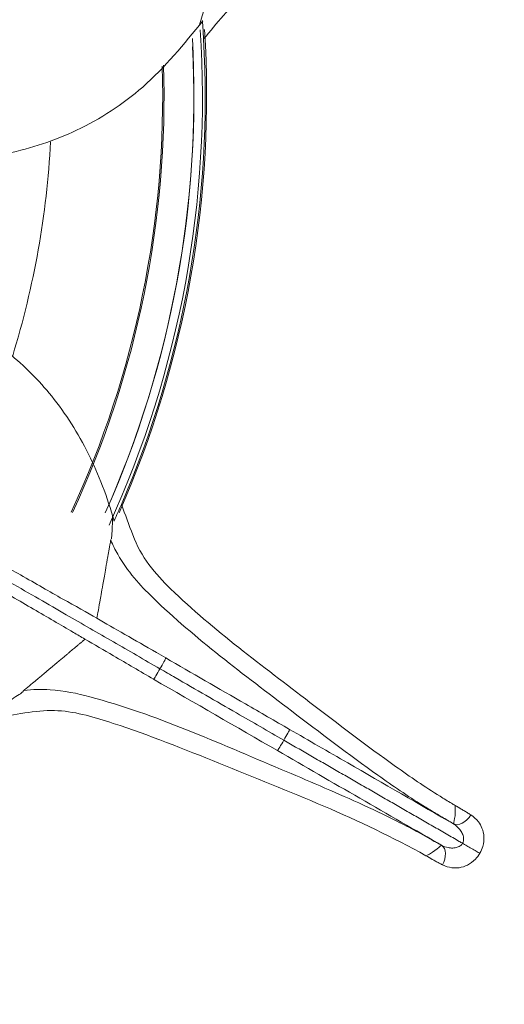
# Model space of a CAD drawing. Units: millimetres. Extents: x 109 to 2387, y 28 to 1997.
# Drawn here: x 400 to 406, y 631 to 643 of the extents above; entities that cross this region are included whole.
import ezdxf

# ---------------------------------------------------------------- set-up
doc = ezdxf.new("R2010")
doc.units = ezdxf.units.MM
doc.header["$LTSCALE"] = 12
doc.layers.add('1', color=7, linetype='Continuous')

msp = doc.modelspace()

# ---------------------------------------------------------------- linework, layer by layer
at = {"layer": '1', "color": 7, "linetype": 'Continuous', "lineweight": 18}
for radius in [72.49993, 71.89521, 55.39995, 24.99998, 24.94998, 24.92036, 24.74133]:
    msp.add_circle((389.76277, 642.21931), radius, dxfattribs=at)
at = {"layer": '1', "color": 7, "linetype": 'Continuous', "lineweight": 13}
for radius in [71.85457, 71.43681, 61.7445, 61.41467, 60.46317, 59.96608, 55.15022, 55.08789, 55.0606, 54.74804, 25.08537]:
    msp.add_circle((389.76277, 642.21931), radius, dxfattribs=at)
at = {"layer": '1', "color": 7, "linetype": 'Continuous', "lineweight": 18}
for centre, radius, start, end in [((389.77969, 642.22348), 12.64635, 335.446875, 3.673119), ((389.77969, 642.22348), 12.543, 335.981247, 3.228752), ((389.76277, 642.21931), 12.69681, 336.817841, 3.182159), ((389.77969, 642.22348), 12.15997, 335.227503, 1.721248), ((389.77969, 642.22348), 12.17676, 335.227496, 1.788744)]:
    msp.add_arc(centre, radius, start, end, dxfattribs=at)
at = {"layer": '1', "color": 7, "linetype": 'Continuous', "lineweight": 13}
for centre, radius, start, end in [((389.77969, 642.22348), 12.69763, 336.301878, 3.678751), ((389.76277, 642.21931), 12.55693, 336.33563, 2.778757), ((389.76277, 642.21931), 10.81799, 342.922497, 357.063747)]:
    msp.add_arc(centre, radius, start, end, dxfattribs=at)
at = {"layer": '1', "color": 7, "linetype": 'Continuous', "lineweight": 18}
for points, degree, knots in [([(389.76277, 581.12164), (381.7651, 581.12164), (373.77058, 582.71185), (358.99282, 588.833), (352.21539, 593.36153), (340.90498, 604.67194), (336.37645, 611.44937), (330.2553, 626.22713), (328.6651, 634.22165), (328.6651, 650.21698), (330.2553, 658.2115), (336.37645, 672.98926), (340.90498, 679.76669), (352.21539, 691.07709), (358.99282, 695.60563), (373.77058, 701.72678), (381.7651, 703.31698), (397.76043, 703.31698), (405.75495, 701.72678), (420.53271, 695.60563), (427.31014, 691.07709), (438.62055, 679.76669), (443.14908, 672.98926), (449.27023, 658.2115), (450.86044, 650.21698), (450.86044, 634.22165), (449.27023, 626.22713), (443.14908, 611.44937), (438.62055, 604.67194), (427.31014, 593.36153), (420.53271, 588.833), (405.75495, 582.71185), (397.76043, 581.12164), (389.76277, 581.12164)], 3, [0, 0, 0, 0, 0.0625, 0.0625, 0.125, 0.125, 0.1875, 0.1875, 0.25, 0.25, 0.3125, 0.3125, 0.375, 0.375, 0.4375, 0.4375, 0.5, 0.5, 0.5625, 0.5625, 0.625, 0.625, 0.6875, 0.6875, 0.75, 0.75, 0.8125, 0.8125, 0.875, 0.875, 0.9375, 0.9375, 1, 1, 1, 1]), ([(389.76277, 581.72456), (381.84402, 581.72456), (373.92839, 583.29908), (359.29646, 589.35982), (352.58591, 593.84367), (341.38712, 605.04246), (336.90328, 611.75301), (330.84253, 626.38494), (329.26801, 634.30057), (329.26801, 650.13806), (330.84253, 658.05369), (336.90328, 672.68562), (341.38712, 679.39616), (352.58591, 690.59496), (359.29646, 695.0788), (373.92839, 701.13955), (381.84402, 702.71406), (397.68151, 702.71406), (405.59714, 701.13955), (420.22907, 695.0788), (426.93962, 690.59496), (438.13841, 679.39616), (442.62226, 672.68562), (448.683, 658.05369), (450.25752, 650.13806), (450.25752, 634.30057), (448.683, 626.38494), (442.62226, 611.75301), (438.13841, 605.04246), (426.93962, 593.84367), (420.22907, 589.35982), (405.59714, 583.29908), (397.68151, 581.72456), (389.76277, 581.72456)], 3, [0, 0, 0, 0, 0.0625, 0.0625, 0.125, 0.125, 0.1875, 0.1875, 0.25, 0.25, 0.3125, 0.3125, 0.375, 0.375, 0.4375, 0.4375, 0.5, 0.5, 0.5625, 0.5625, 0.625, 0.625, 0.6875, 0.6875, 0.75, 0.75, 0.8125, 0.8125, 0.875, 0.875, 0.9375, 0.9375, 1, 1, 1, 1]), ([(401.97932, 645.67856), (401.97926, 645.6786), (401.9792, 645.67864), (401.72169, 645.8549), (401.20435, 646.14089), (400.4239, 646.38727), (399.66826, 646.4514), (399.11536, 646.38428), (398.74926, 646.29777), (398.53957, 646.23784), (398.18335, 646.118), (397.51681, 645.826), (396.85608, 645.43785), (396.32126, 645.10414), (396.08898, 644.96068), (395.85325, 644.81228), (395.61336, 644.66187), (395.36671, 644.50885), (395.13185, 644.36822), (394.92025, 644.24506), (394.57774, 644.0444), (394.22732, 643.8642), (393.77409, 643.62764), (393.36879, 643.44008), (392.90939, 643.24363), (392.57182, 643.10731), (392.43115, 643.05447), (392.37644, 643.03392)], 3, [0, 0, 0, 0, 0.00001662, 0.00001662, 0.07165891, 0.14631316, 0.21657169, 0.28683023, 0.30588388, 0.32811314, 0.35034241, 0.41385459, 0.53782638, 0.56489343, 0.59196049, 0.61516082, 0.64410845, 0.67305609, 0.69836336, 0.72234979, 0.74347566, 0.81389524, 0.83789749, 0.89390273, 0.92819165, 0.96307039, 1, 1, 1, 1]), ([(402.38838, 643.09554), (402.41263, 643.17133), (402.43608, 643.24411), (402.46049, 643.32734), (402.46584, 643.34633), (402.4697, 643.36303)], 3, [0, 0, 0, 0, 0.7621137, 0.7621137, 1, 1, 1, 1]), ([(402.43254, 643.1474), (402.19969, 642.86101), (401.7585, 642.31839), (400.92398, 641.78138), (399.92978, 641.44696), (398.7099, 641.41376), (397.08671, 641.69629), (395.04113, 642.17988), (393.38527, 642.28964), (392.49773, 642.34848)], 3, [0, 0, 0, 0, 0.11130509, 0.21088532, 0.30248286, 0.43229487, 0.57228549, 0.77074567, 1, 1, 1, 1]), ([(401.34475, 637.01661), (401.34473, 637.01668), (401.34471, 637.01675), (401.26074, 637.31728), (401.04827, 637.8689), (400.60878, 638.5593), (400.07115, 639.09415), (399.60445, 639.39813), (399.2684, 639.56718), (399.06925, 639.65606), (398.71934, 639.79323), (398.02105, 639.99799), (397.2654, 640.12536), (396.64119, 640.2135), (396.37105, 640.25291), (396.09507, 640.29076), (395.81463, 640.32974), (395.52732, 640.37105), (395.25702, 640.41429), (395.01575, 640.45595), (394.62439, 640.5224), (394.24013, 640.60961), (393.74087, 640.71973), (393.30983, 640.83657), (392.83164, 640.98138), (392.48542, 641.09393), (392.3437, 641.14388), (392.28858, 641.1633)], 3, [0, 0, 0, 0, 0.00001662, 0.00001662, 0.07165891, 0.14631316, 0.21657169, 0.28683023, 0.30588388, 0.32811314, 0.35034241, 0.41385459, 0.53782638, 0.56489343, 0.59196049, 0.61516082, 0.64410845, 0.67305609, 0.69836336, 0.72234979, 0.74347566, 0.81389524, 0.83789749, 0.89390273, 0.92819165, 0.96307039, 1, 1, 1, 1]), ([(401.3122, 636.79854), (401.3137, 636.81078), (401.31487, 636.82444), (401.32094, 636.90791), (401.32387, 636.99127), (401.32728, 637.07772)], 3, [0, 0, 0, 0, 0.17059496, 0.17059496, 1, 1, 1, 1]), ([(401.30514, 636.79248), (401.30096, 636.7688), (401.28382, 636.67161), (401.2498, 636.47875), (401.22035, 636.31183), (401.19503, 636.16841), (401.17162, 636.03585), (401.15085, 635.9183), (401.13969, 635.85522), (401.1347, 635.82697)], 3, [0, 0, 0, 0, 0.01884091, 0.08425733, 0.21509017, 0.345923, 0.47675584, 0.73842151, 1, 1, 1, 1]), ([(399.95826, 636.49053), (400.04057, 636.44499), (400.31675, 636.29325), (400.7205, 636.05502), (401.01344, 635.9008), (401.13488, 635.82682)], 3, [0, 0, 0, 0, 0.17309245, 0.59505846, 1, 1, 1, 1]), ([(399.89125, 636.37163), (399.95223, 636.33642), (400.01267, 636.30153), (400.19226, 636.19784), (400.30976, 636.13), (400.53865, 635.99785), (400.65001, 635.93356), (400.95599, 635.7569), (401.14604, 635.64718), (401.52567, 635.428), (401.71573, 635.31827), (401.90643, 635.20817)], 3, [0, 0, 0, 0, 0.08164796, 0.08164796, 0.24513578, 0.24513578, 0.40861219, 0.40861219, 0.70424143, 0.70424143, 1, 1, 1, 1]), ([(399.81786, 636.25548), (400.00525, 636.14551), (400.36973, 635.93256), (400.73133, 635.72151), (400.93985, 635.59982), (400.9863, 635.57271)], 3, [0, 0, 0, 0, 0.43758763, 0.87517526, 1, 1, 1, 1]), ([(401.13469, 635.82694), (401.3452, 635.70538), (401.63228, 635.53964), (401.93891, 635.3626), (401.97748, 635.34034)], 3, [0, 0, 0, 0, 0.8750966, 1, 1, 1, 1]), ([(400.22745, 634.93146), (400.39389, 635.07112), (400.71354, 635.33934), (400.92194, 635.51421), (400.98485, 635.567)], 2, [0, 0, 0, 0.10283855, 0.48830779, 1, 1, 1]), ([(400.9863, 635.57271), (401.10268, 635.50478), (401.38444, 635.34029), (401.66468, 635.17636), (401.82799, 635.0803)], 3, [0, 0, 0, 0, 0.41682238, 1, 1, 1, 1]), ([(401.97748, 635.34034), (402.29241, 635.15851), (402.8086, 634.86049), (403.31283, 634.56937), (403.49227, 634.46577)], 3, [0, 0, 0, 0, 0.64417702, 1, 1, 1, 1]), ([(401.90643, 635.20817), (401.96897, 635.17206), (402.03152, 635.13595), (402.34425, 634.95539), (402.59443, 634.81095), (403.03706, 634.55539), (403.22951, 634.44429), (403.42196, 634.33318)], 3, [0, 0, 0, 0, 0.12381089, 0.12381089, 0.61905443, 0.61905443, 1, 1, 1, 1]), ([(399.99777, 634.77495), (400.06507, 634.81742), (400.12982, 634.85811), (400.20201, 634.90618), (400.21832, 634.91728), (400.23201, 634.9276)], 3, [0, 0, 0, 0, 0.7621137, 0.7621137, 1, 1, 1, 1]), ([(403.49227, 634.46577), (403.72856, 634.32935), (404.39232, 633.94613), (405.08418, 633.5467), (405.51375, 633.29869)], 3, [0, 0, 0, 0, 0.35605566, 1, 1, 1, 1]), ([(403.42196, 634.33318), (403.44956, 634.31724), (403.47716, 634.3013), (403.53237, 634.26943), (403.55997, 634.25349), (403.64278, 634.20568), (403.69799, 634.17381), (403.7808, 634.126), (403.80841, 634.11006), (403.89122, 634.06225), (403.94642, 634.03037), (404.02923, 633.98256), (404.05684, 633.96663), (404.13965, 633.91882), (404.19486, 633.88694), (404.27767, 633.83913), (404.30527, 633.82319), (404.38808, 633.77538), (404.44329, 633.74351), (404.5261, 633.6957), (404.5537, 633.67976), (404.60891, 633.64789), (404.63652, 633.63195), (404.71933, 633.58414), (404.77453, 633.55226), (404.85735, 633.50445), (404.88495, 633.48852), (404.96776, 633.4407), (405.02297, 633.40883), (405.10578, 633.36102), (405.13339, 633.34508), (405.2162, 633.29727), (405.27141, 633.2654), (405.35422, 633.21758), (405.38182, 633.20165), (405.46266, 633.15498), (405.51589, 633.12424), (405.58273, 633.08566), (405.59633, 633.0778), (405.60994, 633.06994)], 3, [0, 0, 0, 0, 0.03784828, 0.03784828, 0.07569657, 0.07569657, 0.15139314, 0.15139314, 0.18924142, 0.18924142, 0.26493799, 0.26493799, 0.30278627, 0.30278627, 0.37848284, 0.37848284, 0.41633112, 0.41633112, 0.49202769, 0.49202769, 0.52987598, 0.52987598, 0.56772426, 0.56772426, 0.64342083, 0.64342083, 0.68126911, 0.68126911, 0.75696568, 0.75696568, 0.79481396, 0.79481396, 0.87051053, 0.87051053, 0.90835882, 0.90835882, 0.98134539, 0.98134539, 1, 1, 1, 1]), ([(405.03677, 633.22081), (405.03683, 633.22078), (405.03688, 633.22075), (405.07511, 633.20001), (405.11305, 633.17903), (405.18854, 633.13665), (405.22619, 633.11521), (405.28213, 633.08374), (405.30046, 633.07349), (405.32999, 633.05739), (405.34121, 633.05137), (405.35234, 633.04565)], 3, [0, 0, 0, 0, 0.00052662, 0.00052662, 0.36233276, 0.36233276, 0.71942043, 0.71942043, 0.89325444, 0.89325444, 1, 1, 1, 1]), ([(405.82132, 632.94791), (405.81494, 632.95158), (405.80822, 632.95546), (405.7931, 632.9642), (405.78455, 632.96913), (405.75755, 632.98472), (405.73793, 632.99605), (405.69916, 633.01843), (405.67947, 633.0298), (405.64275, 633.051), (405.62521, 633.06113), (405.60994, 633.06994)], 3, [0, 0, 0, 0, 0.10605916, 0.10605916, 0.22856035, 0.22856035, 0.48571436, 0.48571436, 0.74285672, 0.74285672, 1, 1, 1, 1])]:
    msp.add_open_spline(points, degree=degree, knots=knots, dxfattribs=at)
at = {"layer": '1', "color": 7, "linetype": 'Continuous', "lineweight": 13}
for points, knots in [([(407.5375, 644.99223), (406.62539, 644.82023), (405.74629, 644.51522), (404.43003, 644.09055), (403.99342, 643.94571), (403.34978, 643.68935), (403.13462, 643.59724), (402.75645, 643.32012), (402.6033, 643.11425), (402.44, 642.92412)], [0, 0, 0, 0, 0.5, 0.5, 0.75, 0.75, 0.875, 0.875, 1, 1, 1, 1]), ([(401.43441, 637.22114), (401.48166, 637.09583), (401.52832, 636.9705), (401.67287, 636.57895), (401.84841, 636.36805), (402.56731, 635.67754), (403.15812, 635.24414), (404.08679, 634.53141), (404.43415, 634.26671), (404.96764, 633.88552), (405.14835, 633.76215), (405.38007, 633.61703), (405.42669, 633.58844), (405.48809, 633.5516), (405.50261, 633.54294), (405.51716, 633.53431)], [0, 0, 0, 0, 0.0649521, 0.0649521, 0.20701193, 0.20701193, 0.60630194, 0.60630194, 0.84294375, 0.84294375, 0.9612882, 0.9612882, 0.9908577, 0.9908577, 1, 1, 1, 1]), ([(405.50218, 633.30517), (405.49402, 633.31043), (405.48568, 633.31564), (405.45469, 633.33472), (405.43161, 633.34842), (405.36085, 633.39026), (405.31299, 633.41826), (405.21821, 633.4751), (405.17093, 633.50408), (404.93606, 633.65103), (404.75455, 633.7749), (404.21698, 634.15822), (403.86498, 634.42516), (402.92896, 635.14126), (402.3442, 635.57092), (401.66167, 636.23125), (401.51026, 636.40026), (401.35842, 636.66542), (401.32927, 636.72293), (401.30353, 636.78322), (401.30352, 636.78324), (401.30351, 636.78326)], [0, 0, 0, 0, 0.00543096, 0.00543096, 0.0199921, 0.0199921, 0.05004921, 0.05004921, 0.08040372, 0.08040372, 0.2015354, 0.2015354, 0.44172434, 0.44172434, 0.84821671, 0.84821671, 0.96911321, 0.96911321, 0.99999297, 0.99999297, 1, 1, 1, 1]), ([(400.2409, 634.94276), (400.24092, 634.94276), (400.24094, 634.94276), (400.35081, 634.95602), (400.45857, 634.95701), (400.73245, 634.93936), (400.8929, 634.90694), (401.85832, 634.64752), (402.60992, 634.30297), (403.70788, 633.84183), (404.02579, 633.70642), (404.49663, 633.49281), (404.65234, 633.41966), (404.8834, 633.30261), (404.9605, 633.2622), (405.03677, 633.22081)], [0, 0, 0, 0, 0.00000749, 0.00000749, 0.05620955, 0.05620955, 0.14997092, 0.14997092, 0.64649776, 0.64649776, 0.84780934, 0.84780934, 0.94919403, 0.94919403, 1, 1, 1, 1]), ([(405.1614, 632.91811), (404.35212, 633.37264), (403.48264, 633.70407), (402.20135, 634.22483), (401.77378, 634.39452), (401.11595, 634.61186), (400.89191, 634.6796), (400.42409, 634.7104), (400.17444, 634.65114), (399.92713, 634.61046)], [0, 0, 0, 0, 0.5, 0.5, 0.75, 0.75, 0.875, 0.875, 1, 1, 1, 1]), ([(405.51716, 633.53431), (405.54279, 633.51946), (405.56843, 633.50461), (405.60782, 633.48179), (405.62157, 633.4738), (405.64877, 633.45734), (405.66227, 633.44894), (405.68798, 633.43271), (405.7002, 633.42491), (405.71242, 633.41709)], [0, 0, 0, 0, 0.39044521, 0.39044521, 0.5998301, 0.5998301, 0.80920799, 0.80920799, 1, 1, 1, 1]), ([(405.71248, 633.41719), (405.74625, 633.39499), (405.77727, 633.36743), (405.8204, 633.31131), (405.8356, 633.28522), (405.86014, 633.22417), (405.86846, 633.1877), (405.87246, 633.11182), (405.868, 633.07124), (405.84863, 633.00328), (405.83653, 632.97452), (405.82132, 632.94791)], [0, 0, 0, 0, 0.25490919, 0.25490919, 0.43291414, 0.43291414, 0.6385981, 0.6385981, 0.84637676, 0.84637676, 1, 1, 1, 1]), ([(405.60994, 633.06994), (405.61523, 633.07948), (405.61885, 633.0901), (405.62362, 633.11724), (405.62261, 633.13443), (405.61531, 633.16929), (405.6081, 633.18727), (405.59027, 633.22011), (405.57942, 633.23528), (405.54743, 633.27205), (405.52404, 633.29121), (405.49949, 633.3069), (405.49947, 633.30691), (405.49945, 633.30692)], [0, 0, 0, 0, 0.10707752, 0.10707752, 0.27301099, 0.27301099, 0.46756135, 0.46756135, 0.66421647, 0.66421647, 0.99984496, 0.99984496, 1, 1, 1, 1]), ([(405.35507, 633.04429), (405.37938, 633.03222), (405.40579, 633.02261), (405.4515, 633.01371), (405.47005, 633.01189), (405.50741, 633.01287), (405.52659, 633.01562), (405.56043, 633.02673), (405.57581, 633.03445), (405.59694, 633.05214), (405.60432, 633.06059), (405.60994, 633.06994)], [0, 0, 0, 0, 0.31926311, 0.31926311, 0.52080944, 0.52080944, 0.72019867, 0.72019867, 0.89025924, 0.89025924, 1, 1, 1, 1]), ([(405.36517, 632.80522), (405.36375, 632.80596), (405.36233, 632.80669), (405.34791, 632.81417), (405.33492, 632.82091), (405.30789, 632.83513), (405.29386, 632.84262), (405.266, 632.85794), (405.25221, 632.86585), (405.21275, 632.88856), (405.18707, 632.90334), (405.1614, 632.91811)], [0, 0, 0, 0, 0.02062865, 0.02062865, 0.20890858, 0.20890858, 0.41359891, 0.41359891, 0.61829608, 0.61829608, 1, 1, 1, 1]), ([(405.82132, 632.94791), (405.80588, 632.92142), (405.78702, 632.89656), (405.73785, 632.84581), (405.70493, 632.82165), (405.63722, 632.78718), (405.60148, 632.77615), (405.53634, 632.76688), (405.50614, 632.767), (405.43774, 632.77605), (405.39996, 632.78826), (405.36517, 632.8052)], [0, 0, 0, 0, 0.15534529, 0.15534529, 0.36545305, 0.36545305, 0.57344263, 0.57344263, 0.75344294, 0.75344294, 1, 1, 1, 1])]:
    msp.add_open_spline(points, degree=3, knots=knots, dxfattribs=at)
at = {"layer": '1', "color": 7, "linetype": 'Continuous', "lineweight": 18}
for points in [[(402.44, 642.92412), (402.43582, 642.99932), (402.43097, 643.07448), (402.42545, 643.14959)], [(401.34727, 637.02236), (401.37688, 637.08837), (401.40593, 637.15463), (401.43441, 637.22114)], [(401.97794, 635.34003), (401.97659, 635.33235), (401.94208, 635.26993), (401.90643, 635.20817)], [(401.82799, 635.0803), (401.83396, 635.08531), (401.87077, 635.14641), (401.90643, 635.20817)], [(401.82799, 635.0803), (402.33313, 634.7887), (402.83827, 634.49709), (403.34341, 634.20549)], [(403.49326, 634.46504), (403.49184, 634.45697), (403.45747, 634.3947), (403.42196, 634.33318)], [(403.34341, 634.20549), (403.34969, 634.21076), (403.38643, 634.27166), (403.42196, 634.33318)], [(403.34341, 634.20549), (404.01688, 633.81661), (404.69036, 633.42772), (405.36383, 633.03884)], [(405.51716, 633.53431), (405.53133, 633.40585), (405.49535, 633.31442), (405.50268, 633.30472)], [(405.71126, 633.41799), (405.65646, 633.32874), (405.55602, 633.27549), (405.5005, 633.30625)], [(405.35299, 633.04545), (405.34093, 633.04694), (405.27972, 632.97007), (405.1614, 632.91811)], [(405.35507, 633.04429), (405.40919, 633.01137), (405.414, 632.89756), (405.36517, 632.8052)]]:
    msp.add_open_spline(points, degree=3, dxfattribs=at)

doc.saveas('drawing.dxf')
